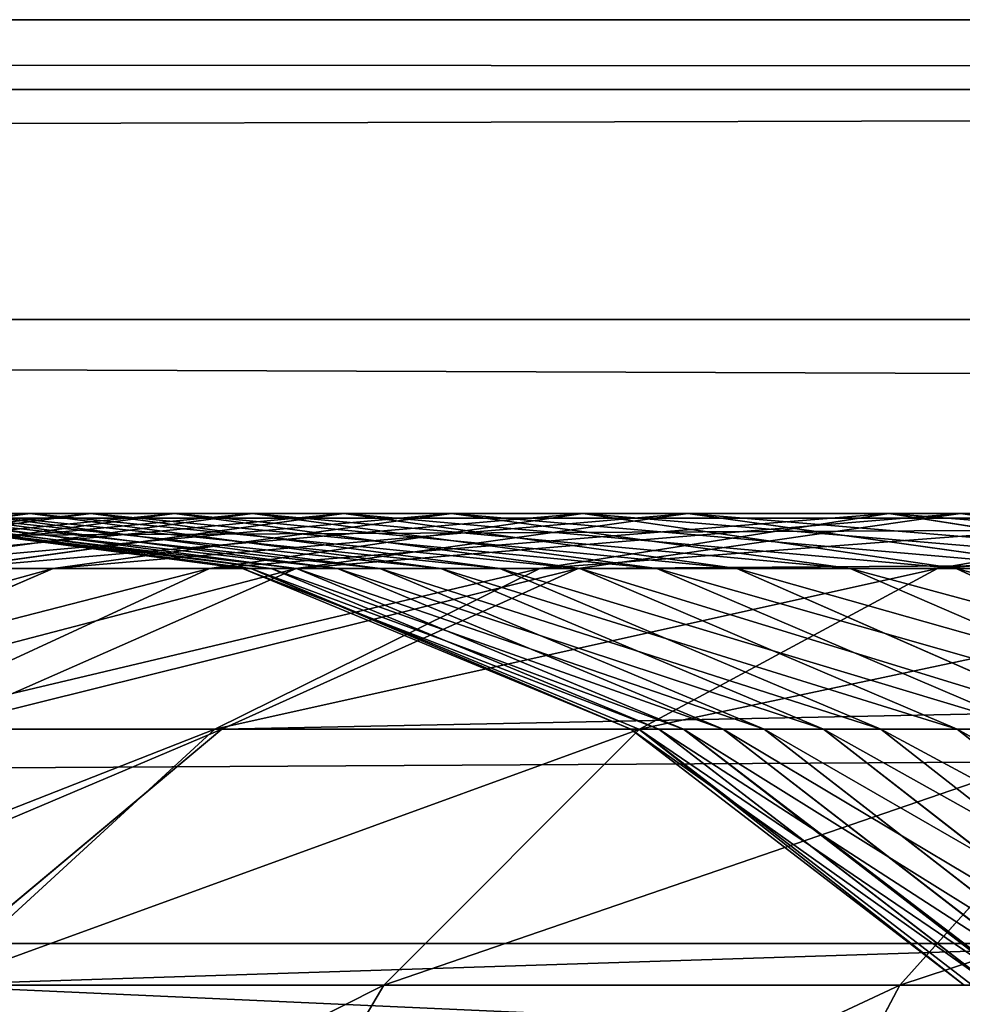
# Model space of a CAD drawing. Units: centimetres. Extents: x -210 to 211, y -156 to 156.
# Drawn here: x 15 to 15, y 1 to 2 of the extents above; entities that cross this region are included whole.
import ezdxf

# ---------------------------------------------------------------- set-up
doc = ezdxf.new("R2010")
doc.units = ezdxf.units.CM
doc.header["$LTSCALE"] = 2.54
doc.layers.get('0').update_dxf_attribs({"true_color": 0xff5454})

# ---------------------------------------------------------------- blocks, each defined once
blk = doc.blocks.new('2313_2313_Komponent_546')
at = {"color": 0}
for p, q in [((111.67658, 3.17865, 6.08395), (208.81965, 3.17865, 6.08395)), ((111.67658, 3.17865, 6.08395), (208.81965, 3.17865, 6.08395)), ((111.67658, 2.84829, 3.41732), (208.81965, 2.84829, 3.41732)), ((111.67658, 2.84829, 3.41732), (208.81965, 2.84829, 3.41732)), ((111.67658, 2.69412, 5.52286), (208.81965, 2.69412, 5.52286)), ((111.67658, 2.69412, 5.52286), (208.81965, 2.69412, 5.52286)), ((208.81965, 2.51533, 4.07969), (111.67658, 2.51533, 4.07969)), ((208.81965, 2.51533, 4.07969), (111.67658, 2.51533, 4.07969)), ((111.67658, 2.46119, 4.81905), (208.81965, 2.46119, 4.81905)), ((111.67658, 2.46119, 4.81905), (208.81965, 2.46119, 4.81905))]:
    blk.add_line(p, q, dxfattribs=at)
mesh = blk.add_polyface(dxfattribs=at)
corners = [(208.81965, 3.17865, 6.08395), (111.67658, 3.84101, 6.4169), (111.67658, 3.17865, 6.08395), (208.81965, 3.84101, 6.4169)]
mesh.append_faces([[corners[k] for k in face] for face in [(0, 1, 2), (1, 0, 3)]], dxfattribs={"vtx0": -1, "color": 0})
mesh = blk.add_polyface(dxfattribs=at)
corners = [(208.81965, 3.40938, 2.9328), (111.67658, 2.84829, 3.41732), (111.67658, 3.40938, 2.9328), (208.81965, 2.84829, 3.41732)]
mesh.append_faces([[corners[k] for k in face] for face in [(0, 1, 2), (1, 0, 3)]], dxfattribs={"vtx0": -1, "color": 0})
mesh = blk.add_polyface(dxfattribs=at)
corners = [(208.81965, 3.17865, 6.08395), (111.67658, 2.69412, 5.52286), (208.81965, 2.69412, 5.52286), (111.67658, 3.17865, 6.08395)]
mesh.append_faces([[corners[k] for k in face] for face in [(0, 1, 2), (1, 0, 3)]], dxfattribs={"vtx0": -1, "color": 0})
mesh = blk.add_polyface(dxfattribs=at)
corners = [(208.81965, 2.51533, 4.07969), (111.67658, 2.84829, 3.41732), (208.81965, 2.84829, 3.41732), (111.67658, 2.51533, 4.07969)]
mesh.append_faces([[corners[k] for k in face] for face in [(0, 1, 2), (1, 0, 3)]], dxfattribs={"vtx0": -1, "color": 0})
mesh = blk.add_polyface(dxfattribs=at)
corners = [(208.81965, 2.69412, 5.52286), (111.67658, 2.46119, 4.81905), (208.81965, 2.46119, 4.81905), (111.67658, 2.69412, 5.52286)]
mesh.append_faces([[corners[k] for k in face] for face in [(0, 1, 2), (1, 0, 3)]], dxfattribs={"vtx0": -1, "color": 0})
mesh = blk.add_polyface(dxfattribs=at)
corners = [(208.81965, 2.46119, 4.81905), (111.67658, 2.51533, 4.07969), (208.81965, 2.51533, 4.07969), (111.67658, 2.46119, 4.81905)]
mesh.append_faces([[corners[k] for k in face] for face in [(0, 1, 2), (1, 0, 3)]], dxfattribs={"vtx0": -1, "color": 0})
blk = doc.blocks.new('2313_2313_Grupuj_408')
at = {"color": 0}
for p, q in [((5.96202, 1.25, 10.01693), (0.04515, 1.25, 22.42921)), ((5.96202, 1.25, 10.01693), (0.04515, 1.25, 22.42921)), ((5.66513, 1.20741, 9.8879), (5.96202, 1.25, 10.01693)), ((5.66513, 1.20741, 9.8879), (5.96202, 1.25, 10.01693)), ((5.73141, 1.25, 1.5863), (5.97972, 1.20741, 1.37808)), ((5.73141, 1.25, 1.5863), (5.97972, 1.20741, 1.37808)), ((5.73141, 1.25, 1.5863), (6.01767, 1.25, 1.97071)), ((5.73141, 1.25, 1.5863), (6.01767, 1.25, 1.97071)), ((5.74685, 1.20741, 2.14871), (6.01767, 1.25, 1.97071)), ((5.74685, 1.20741, 2.14871), (6.01767, 1.25, 1.97071)), ((5.86964, 1.20741, 9.36858), (6.17371, 1.25, 9.47939)), ((5.86964, 1.20741, 9.36858), (6.17371, 1.25, 9.47939)), ((5.96202, 1.25, 10.01693), (6.25891, 1.20741, 10.14597)), ((6.17371, 1.25, 9.47939), (5.96202, 1.25, 10.01693)), ((6.17371, 1.25, 9.47939), (5.96202, 1.25, 10.01693)), ((5.96202, 1.25, 10.01693), (6.25891, 1.20741, 10.14597)), ((5.96523, 1.20741, 2.52762), (6.25515, 1.25, 2.38277)), ((5.96523, 1.20741, 2.52762), (6.25515, 1.25, 2.38277)), ((6.01767, 1.25, 1.97071), (6.28849, 1.20741, 1.79271)), ((6.01767, 1.25, 1.97071), (6.25515, 1.25, 2.38277)), ((6.01767, 1.25, 1.97071), (6.25515, 1.25, 2.38277)), ((6.01767, 1.25, 1.97071), (6.28849, 1.20741, 1.79271)), ((6.04771, 1.20741, 8.83795), (6.35708, 1.25, 8.93295)), ((6.04771, 1.20741, 8.83795), (6.35708, 1.25, 8.93295)), ((6.13563, 1.20741, 2.92637), (6.44079, 1.25, 2.81717)), ((6.13563, 1.20741, 2.92637), (6.44079, 1.25, 2.81717)), ((6.35708, 1.25, 8.93295), (6.17371, 1.25, 9.47939)), ((6.17371, 1.25, 9.47939), (6.47778, 1.20741, 9.5902)), ((6.35708, 1.25, 8.93295), (6.17371, 1.25, 9.47939)), ((6.17371, 1.25, 9.47939), (6.47778, 1.20741, 9.5902)), ((6.19783, 1.20741, 8.30001), (6.5117, 1.25, 8.3789)), ((6.19783, 1.20741, 8.30001), (6.5117, 1.25, 8.3789)), ((6.25515, 1.25, 2.38277), (6.54508, 1.20741, 2.23792)), ((6.25515, 1.25, 2.38277), (6.54508, 1.20741, 2.23792)), ((6.25515, 1.25, 2.38277), (6.44079, 1.25, 2.81717)), ((6.25515, 1.25, 2.38277), (6.44079, 1.25, 2.81717)), ((6.25765, 1.20741, 3.34533), (6.57219, 1.25, 3.26832)), ((6.25765, 1.20741, 3.34533), (6.57219, 1.25, 3.26832)), ((6.31966, 1.20741, 7.75603), (6.6372, 1.25, 7.81853)), ((6.31966, 1.20741, 7.75603), (6.6372, 1.25, 7.81853)), ((6.5117, 1.25, 8.3789), (6.35708, 1.25, 8.93295)), ((6.35708, 1.25, 8.93295), (6.66646, 1.20741, 9.02796)), ((6.5117, 1.25, 8.3789), (6.35708, 1.25, 8.93295)), ((6.35708, 1.25, 8.93295), (6.66646, 1.20741, 9.02796)), ((6.36547, 1.20741, 3.88611), (6.6844, 1.25, 3.83111)), ((6.36547, 1.20741, 3.88611), (6.6844, 1.25, 3.83111)), ((6.41293, 1.20741, 7.20727), (6.73329, 1.25, 7.25317)), ((6.41293, 1.20741, 7.20727), (6.73329, 1.25, 7.25317)), ((6.44079, 1.25, 2.81717), (6.74595, 1.20741, 2.70798)), ((6.44079, 1.25, 2.81717), (6.74595, 1.20741, 2.70798)), ((6.44079, 1.25, 2.81717), (6.57219, 1.25, 3.26832)), ((6.44079, 1.25, 2.81717), (6.57219, 1.25, 3.26832)), ((6.44573, 1.20741, 4.43662), (6.76708, 1.25, 4.3983)), ((6.44573, 1.20741, 4.43662), (6.76708, 1.25, 4.3983)), ((6.47742, 1.20741, 6.65501), (6.79974, 1.25, 6.68415)), ((6.47742, 1.20741, 6.65501), (6.79974, 1.25, 6.68415)), ((6.49713, 1.20741, 4.99004), (6.82005, 1.25, 4.96853)), ((6.49713, 1.20741, 4.99004), (6.82005, 1.25, 4.96853)), ((6.6372, 1.25, 7.81853), (6.5117, 1.25, 8.3789)), ((6.5117, 1.25, 8.3789), (6.82557, 1.20741, 8.45778)), ((6.6372, 1.25, 7.81853), (6.5117, 1.25, 8.3789)), ((6.5117, 1.25, 8.3789), (6.82557, 1.20741, 8.45778)), ((6.513, 1.20741, 6.10053), (6.8364, 1.25, 6.11281)), ((6.513, 1.20741, 6.10053), (6.8364, 1.25, 6.11281)), ((6.51957, 1.20741, 5.54511), (6.84317, 1.25, 5.54049)), ((6.51957, 1.20741, 5.54511), (6.84317, 1.25, 5.54049)), ((6.57219, 1.25, 3.26832), (6.88673, 1.20741, 3.19131)), ((6.57219, 1.25, 3.26832), (6.88673, 1.20741, 3.19131)), ((6.57219, 1.25, 3.26832), (6.6844, 1.25, 3.83111)), ((6.57219, 1.25, 3.26832), (6.6844, 1.25, 3.83111)), ((6.73329, 1.25, 7.25317), (6.6372, 1.25, 7.81853)), ((6.6372, 1.25, 7.81853), (6.95475, 1.20741, 7.88103)), ((6.73329, 1.25, 7.25317), (6.6372, 1.25, 7.81853)), ((6.6372, 1.25, 7.81853), (6.95475, 1.20741, 7.88103)), ((6.6844, 1.25, 3.83111), (7.00332, 1.20741, 3.77611)), ((6.6844, 1.25, 3.83111), (7.00332, 1.20741, 3.77611)), ((6.6844, 1.25, 3.83111), (6.76708, 1.25, 4.3983)), ((6.6844, 1.25, 3.83111), (6.76708, 1.25, 4.3983)), ((6.25891, 1.20741, 10.14597), (0.33719, 1.20741, 22.56842)), ((6.25891, 1.20741, 10.14597), (0.33719, 1.20741, 22.56842)), ((5.62296, 1.20741, 0.99932), (5.97972, 1.20741, 1.37808)), ((5.62296, 1.20741, 0.99932), (5.97972, 1.20741, 1.37808)), ((5.69506, 1.08253, 2.6626), (5.96523, 1.20741, 2.52762)), ((5.69506, 1.08253, 2.6626), (5.96523, 1.20741, 2.52762)), ((5.74685, 1.20741, 2.14871), (5.96523, 1.20741, 2.52762)), ((5.74685, 1.20741, 2.14871), (5.96523, 1.20741, 2.52762)), ((5.75942, 1.08253, 8.74941), (6.04771, 1.20741, 8.83795)), ((5.75942, 1.08253, 8.74941), (6.04771, 1.20741, 8.83795)), ((5.85126, 1.08253, 3.02812), (6.13563, 1.20741, 2.92637)), ((5.85126, 1.08253, 3.02812), (6.13563, 1.20741, 2.92637)), ((6.04771, 1.20741, 8.83795), (5.86964, 1.20741, 9.36858)), ((6.04771, 1.20741, 8.83795), (5.86964, 1.20741, 9.36858)), ((5.90535, 1.08253, 8.2265), (6.19783, 1.20741, 8.30001)), ((5.90535, 1.08253, 8.2265), (6.19783, 1.20741, 8.30001)), ((5.96455, 1.08253, 3.41709), (6.25765, 1.20741, 3.34533)), ((5.96455, 1.08253, 3.41709), (6.25765, 1.20741, 3.34533)), ((5.96523, 1.20741, 2.52762), (6.13563, 1.20741, 2.92637)), ((5.96523, 1.20741, 2.52762), (6.13563, 1.20741, 2.92637)), ((5.97972, 1.20741, 1.37808), (6.21112, 1.08253, 1.18405)), ((5.97972, 1.20741, 1.37808), (6.28849, 1.20741, 1.79271)), ((5.97972, 1.20741, 1.37808), (6.21112, 1.08253, 1.18405)), ((5.97972, 1.20741, 1.37808), (6.28849, 1.20741, 1.79271)), ((6.02376, 1.08253, 7.69779), (6.31966, 1.20741, 7.75603)), ((6.02376, 1.08253, 7.69779), (6.31966, 1.20741, 7.75603)), ((6.19783, 1.20741, 8.30001), (6.04771, 1.20741, 8.83795)), ((6.19783, 1.20741, 8.30001), (6.04771, 1.20741, 8.83795)), ((6.06828, 1.08253, 3.93737), (6.36547, 1.20741, 3.88611)), ((6.06828, 1.08253, 3.93737), (6.36547, 1.20741, 3.88611)), ((6.1144, 1.08253, 7.1645), (6.41293, 1.20741, 7.20727)), ((6.1144, 1.08253, 7.1645), (6.41293, 1.20741, 7.20727)), ((6.13563, 1.20741, 2.92637), (6.25765, 1.20741, 3.34533)), ((6.13563, 1.20741, 2.92637), (6.25765, 1.20741, 3.34533)), ((6.14627, 1.08253, 4.47233), (6.44573, 1.20741, 4.43662)), ((6.14627, 1.08253, 4.47233), (6.44573, 1.20741, 4.43662)), ((6.17707, 1.08253, 6.62786), (6.47742, 1.20741, 6.65501)), ((6.17707, 1.08253, 6.62786), (6.47742, 1.20741, 6.65501)), ((6.19622, 1.08253, 5.01009), (6.49713, 1.20741, 4.99004)), ((6.19622, 1.08253, 5.01009), (6.49713, 1.20741, 4.99004)), ((6.31966, 1.20741, 7.75603), (6.19783, 1.20741, 8.30001)), ((6.31966, 1.20741, 7.75603), (6.19783, 1.20741, 8.30001)), ((6.21164, 1.08253, 6.08909), (6.513, 1.20741, 6.10053)), ((6.21164, 1.08253, 6.08909), (6.513, 1.20741, 6.10053)), ((6.21802, 1.08253, 5.54942), (6.51957, 1.20741, 5.54511)), ((6.21802, 1.08253, 5.54942), (6.51957, 1.20741, 5.54511)), ((6.25765, 1.20741, 3.34533), (6.36547, 1.20741, 3.88611)), ((6.25765, 1.20741, 3.34533), (6.36547, 1.20741, 3.88611)), ((6.25891, 1.20741, 10.14597), (6.53557, 1.08253, 10.26622)), ((6.47778, 1.20741, 9.5902), (6.25891, 1.20741, 10.14597)), ((6.25891, 1.20741, 10.14597), (6.53557, 1.08253, 10.26622)), ((6.47778, 1.20741, 9.5902), (6.25891, 1.20741, 10.14597)), ((6.28849, 1.20741, 1.79271), (6.54086, 1.08253, 1.62683)), ((6.28849, 1.20741, 1.79271), (6.54508, 1.20741, 2.23792)), ((6.28849, 1.20741, 1.79271), (6.54508, 1.20741, 2.23792)), ((6.28849, 1.20741, 1.79271), (6.54086, 1.08253, 1.62683)), ((6.41293, 1.20741, 7.20727), (6.31966, 1.20741, 7.75603)), ((6.41293, 1.20741, 7.20727), (6.31966, 1.20741, 7.75603)), ((6.36547, 1.20741, 3.88611), (6.44573, 1.20741, 4.43662)), ((6.36547, 1.20741, 3.88611), (6.44573, 1.20741, 4.43662)), ((6.47742, 1.20741, 6.65501), (6.41293, 1.20741, 7.20727)), ((6.47742, 1.20741, 6.65501), (6.41293, 1.20741, 7.20727)), ((6.44573, 1.20741, 4.43662), (6.49713, 1.20741, 4.99004)), ((6.44573, 1.20741, 4.43662), (6.49713, 1.20741, 4.99004)), ((6.513, 1.20741, 6.10053), (6.47742, 1.20741, 6.65501)), ((6.513, 1.20741, 6.10053), (6.47742, 1.20741, 6.65501)), ((6.66646, 1.20741, 9.02796), (6.47778, 1.20741, 9.5902)), ((6.47778, 1.20741, 9.5902), (6.76113, 1.08253, 9.69346)), ((6.66646, 1.20741, 9.02796), (6.47778, 1.20741, 9.5902)), ((6.47778, 1.20741, 9.5902), (6.76113, 1.08253, 9.69346)), ((6.49713, 1.20741, 4.99004), (6.51957, 1.20741, 5.54511)), ((6.49713, 1.20741, 4.99004), (6.51957, 1.20741, 5.54511)), ((6.51957, 1.20741, 5.54511), (6.513, 1.20741, 6.10053)), ((6.51957, 1.20741, 5.54511), (6.513, 1.20741, 6.10053)), ((6.54508, 1.20741, 2.23792), (6.81525, 1.08253, 2.10294)), ((6.54508, 1.20741, 2.23792), (6.81525, 1.08253, 2.10294)), ((6.54508, 1.20741, 2.23792), (6.74595, 1.20741, 2.70798)), ((6.54508, 1.20741, 2.23792), (6.74595, 1.20741, 2.70798)), ((6.82557, 1.20741, 8.45778), (6.66646, 1.20741, 9.02796)), ((6.66646, 1.20741, 9.02796), (6.95474, 1.08253, 9.11649)), ((6.82557, 1.20741, 8.45778), (6.66646, 1.20741, 9.02796)), ((6.66646, 1.20741, 9.02796), (6.95474, 1.08253, 9.11649)), ((6.53557, 1.08253, 10.26622), (0.60932, 1.08253, 22.69815)), ((6.53557, 1.08253, 10.26622), (0.60932, 1.08253, 22.69815)), ((5.71286, 0.88388, 3.47871), (5.96455, 1.08253, 3.41709)), ((5.71286, 0.88388, 3.47871), (5.96455, 1.08253, 3.41709)), ((5.76967, 0.88388, 7.64778), (6.02376, 1.08253, 7.69779)), ((5.76967, 0.88388, 7.64778), (6.02376, 1.08253, 7.69779)), ((5.81308, 0.88388, 3.98138), (6.06828, 1.08253, 3.93737)), ((5.81308, 0.88388, 3.98138), (6.06828, 1.08253, 3.93737)), ((5.83067, 1.08253, 0.78015), (6.00904, 0.88388, 0.59194)), ((5.83067, 1.08253, 0.78015), (6.00904, 0.88388, 0.59194)), ((5.83067, 1.08253, 0.78015), (6.21112, 1.08253, 1.18405)), ((5.83067, 1.08253, 0.78015), (6.21112, 1.08253, 1.18405)), ((5.85126, 1.08253, 3.02812), (5.96455, 1.08253, 3.41709)), ((5.85126, 1.08253, 3.02812), (5.96455, 1.08253, 3.41709)), ((5.85805, 0.88388, 7.12777), (6.1144, 1.08253, 7.1645)), ((5.85805, 0.88388, 7.12777), (6.1144, 1.08253, 7.1645)), ((5.88912, 0.88388, 4.50299), (6.14627, 1.08253, 4.47233)), ((5.88912, 0.88388, 4.50299), (6.14627, 1.08253, 4.47233)), ((6.02376, 1.08253, 7.69779), (5.90535, 1.08253, 8.2265)), ((6.02376, 1.08253, 7.69779), (5.90535, 1.08253, 8.2265)), ((5.91915, 0.88388, 6.60454), (6.17707, 1.08253, 6.62786)), ((5.91915, 0.88388, 6.60454), (6.17707, 1.08253, 6.62786)), ((5.93782, 0.88388, 5.0273), (6.19622, 1.08253, 5.01009)), ((5.93782, 0.88388, 5.0273), (6.19622, 1.08253, 5.01009)), ((5.95285, 0.88388, 6.07926), (6.21164, 1.08253, 6.08909)), ((5.95285, 0.88388, 6.07926), (6.21164, 1.08253, 6.08909)), ((5.95908, 0.88388, 5.55312), (6.21802, 1.08253, 5.54942)), ((5.95908, 0.88388, 5.55312), (6.21802, 1.08253, 5.54942)), ((5.96455, 1.08253, 3.41709), (6.06828, 1.08253, 3.93737)), ((5.96455, 1.08253, 3.41709), (6.06828, 1.08253, 3.93737)), ((6.1144, 1.08253, 7.1645), (6.02376, 1.08253, 7.69779)), ((6.1144, 1.08253, 7.1645), (6.02376, 1.08253, 7.69779)), ((6.06828, 1.08253, 3.93737), (6.14627, 1.08253, 4.47233)), ((6.06828, 1.08253, 3.93737), (6.14627, 1.08253, 4.47233)), ((6.17707, 1.08253, 6.62786), (6.1144, 1.08253, 7.1645)), ((6.17707, 1.08253, 6.62786), (6.1144, 1.08253, 7.1645)), ((6.14627, 1.08253, 4.47233), (6.19622, 1.08253, 5.01009)), ((6.14627, 1.08253, 4.47233), (6.19622, 1.08253, 5.01009)), ((6.21164, 1.08253, 6.08909), (6.17707, 1.08253, 6.62786)), ((6.21164, 1.08253, 6.08909), (6.17707, 1.08253, 6.62786)), ((6.19622, 1.08253, 5.01009), (6.21802, 1.08253, 5.54942)), ((6.19622, 1.08253, 5.01009), (6.21802, 1.08253, 5.54942)), ((6.21112, 1.08253, 1.18405), (6.40982, 0.88388, 1.01743)), ((6.21112, 1.08253, 1.18405), (6.40982, 0.88388, 1.01743)), ((6.21112, 1.08253, 1.18405), (6.54086, 1.08253, 1.62683)), ((6.21112, 1.08253, 1.18405), (6.54086, 1.08253, 1.62683)), ((6.21802, 1.08253, 5.54942), (6.21164, 1.08253, 6.08909)), ((6.21802, 1.08253, 5.54942), (6.21164, 1.08253, 6.08909)), ((6.53557, 1.08253, 10.26622), (6.77314, 0.88388, 10.36947)), ((6.76113, 1.08253, 9.69346), (6.53557, 1.08253, 10.26622)), ((6.76113, 1.08253, 9.69346), (6.53557, 1.08253, 10.26622)), ((6.53557, 1.08253, 10.26622), (6.77314, 0.88388, 10.36947)), ((6.54086, 1.08253, 1.62683), (6.75757, 0.88388, 1.4844)), ((6.54086, 1.08253, 1.62683), (6.81525, 1.08253, 2.10294)), ((6.54086, 1.08253, 1.62683), (6.81525, 1.08253, 2.10294)), ((6.54086, 1.08253, 1.62683), (6.75757, 0.88388, 1.4844)), ((6.77314, 0.88388, 10.36947), (0.84301, 0.88388, 22.80955)), ((6.77314, 0.88388, 10.36947), (0.84301, 0.88388, 22.80955)), ((5.56082, 0.88388, 0.21301), (6.00904, 0.88388, 0.59194)), ((5.56082, 0.88388, 0.21301), (6.00904, 0.88388, 0.59194)), ((6.00904, 0.88388, 0.59194), (6.1459, 0.625, 0.44752)), ((6.00904, 0.88388, 0.59194), (6.1459, 0.625, 0.44752)), ((6.00904, 0.88388, 0.59194), (6.40982, 0.88388, 1.01743)), ((6.00904, 0.88388, 0.59194), (6.40982, 0.88388, 1.01743)), ((6.40982, 0.88388, 1.01743), (6.56229, 0.625, 0.88958)), ((6.40982, 0.88388, 1.01743), (6.75757, 0.88388, 1.4844)), ((6.40982, 0.88388, 1.01743), (6.56229, 0.625, 0.88958)), ((6.40982, 0.88388, 1.01743), (6.75757, 0.88388, 1.4844))]:
    blk.add_line(p, q, dxfattribs=at)
mesh = blk.add_polyface(dxfattribs=at)
corners = [(-0.24689, 1.20741, 22.28999), (5.96202, 1.25, 10.01693), (5.66513, 1.20741, 9.8879), (0.04515, 1.25, 22.42921)]
mesh.append_faces([[corners[k] for k in face] for face in [(0, 1, 2), (1, 0, 3)]], dxfattribs={"vtx0": -1, "color": 0})
mesh = blk.add_polyface(dxfattribs=at)
corners = [(0.04515, 1.25, 22.42921), (6.25891, 1.20741, 10.14597), (5.96202, 1.25, 10.01693), (0.33719, 1.20741, 22.56842)]
mesh.append_faces([[corners[k] for k in face] for face in [(0, 1, 2), (1, 0, 3)]], dxfattribs={"vtx0": -1, "color": 0})
mesh = blk.add_polyface(dxfattribs=at)
corners = [(5.40006, 1.25, 1.23452), (5.97972, 1.20741, 1.37808), (5.62296, 1.20741, 0.99932), (5.73141, 1.25, 1.5863)]
mesh.append_faces([[corners[k] for k in face] for face in [(0, 1, 2), (1, 0, 3)]], dxfattribs={"vtx0": -1, "color": 0})
mesh = blk.add_polyface(dxfattribs=at)
corners = [(5.48309, 1.20741, 1.79453), (6.01767, 1.25, 1.97071), (5.73141, 1.25, 1.5863), (5.74685, 1.20741, 2.14871)]
mesh.append_faces([[corners[k] for k in face] for face in [(0, 1, 2), (1, 0, 3)]], dxfattribs={"vtx0": -1, "color": 0})
mesh = blk.add_polyface(dxfattribs=at)
corners = [(5.66513, 1.20741, 9.8879), (6.17371, 1.25, 9.47939), (5.86964, 1.20741, 9.36858), (5.96202, 1.25, 10.01693)]
mesh.append_faces([[corners[k] for k in face] for face in [(0, 1, 2), (1, 0, 3)]], dxfattribs={"vtx0": -1, "color": 0})
mesh = blk.add_polyface(dxfattribs=at)
corners = [(5.73141, 1.25, 1.5863), (6.28849, 1.20741, 1.79271), (5.97972, 1.20741, 1.37808), (6.01767, 1.25, 1.97071)]
mesh.append_faces([[corners[k] for k in face] for face in [(0, 1, 2), (1, 0, 3)]], dxfattribs={"vtx0": -1, "color": 0})
mesh = blk.add_polyface(dxfattribs=at)
corners = [(5.74685, 1.20741, 2.14871), (6.25515, 1.25, 2.38277), (6.01767, 1.25, 1.97071), (5.96523, 1.20741, 2.52762)]
mesh.append_faces([[corners[k] for k in face] for face in [(0, 1, 2), (1, 0, 3)]], dxfattribs={"vtx0": -1, "color": 0})
mesh = blk.add_polyface(dxfattribs=at)
corners = [(5.86964, 1.20741, 9.36858), (6.35708, 1.25, 8.93295), (6.04771, 1.20741, 8.83795), (6.17371, 1.25, 9.47939)]
mesh.append_faces([[corners[k] for k in face] for face in [(0, 1, 2), (1, 0, 3)]], dxfattribs={"vtx0": -1, "color": 0})
mesh = blk.add_polyface(dxfattribs=at)
corners = [(5.96202, 1.25, 10.01693), (6.47778, 1.20741, 9.5902), (6.17371, 1.25, 9.47939), (6.25891, 1.20741, 10.14597)]
mesh.append_faces([[corners[k] for k in face] for face in [(0, 1, 2), (1, 0, 3)]], dxfattribs={"vtx0": -1, "color": 0})
mesh = blk.add_polyface(dxfattribs=at)
corners = [(5.96523, 1.20741, 2.52762), (6.44079, 1.25, 2.81717), (6.25515, 1.25, 2.38277), (6.13563, 1.20741, 2.92637)]
mesh.append_faces([[corners[k] for k in face] for face in [(0, 1, 2), (1, 0, 3)]], dxfattribs={"vtx0": -1, "color": 0})
mesh = blk.add_polyface(dxfattribs=at)
corners = [(6.01767, 1.25, 1.97071), (6.54508, 1.20741, 2.23792), (6.28849, 1.20741, 1.79271), (6.25515, 1.25, 2.38277)]
mesh.append_faces([[corners[k] for k in face] for face in [(0, 1, 2), (1, 0, 3)]], dxfattribs={"vtx0": -1, "color": 0})
mesh = blk.add_polyface(dxfattribs=at)
corners = [(6.04771, 1.20741, 8.83795), (6.5117, 1.25, 8.3789), (6.19783, 1.20741, 8.30001), (6.35708, 1.25, 8.93295)]
mesh.append_faces([[corners[k] for k in face] for face in [(0, 1, 2), (1, 0, 3)]], dxfattribs={"vtx0": -1, "color": 0})
mesh = blk.add_polyface(dxfattribs=at)
corners = [(6.13563, 1.20741, 2.92637), (6.57219, 1.25, 3.26832), (6.44079, 1.25, 2.81717), (6.25765, 1.20741, 3.34533)]
mesh.append_faces([[corners[k] for k in face] for face in [(0, 1, 2), (1, 0, 3)]], dxfattribs={"vtx0": -1, "color": 0})
mesh = blk.add_polyface(dxfattribs=at)
corners = [(6.17371, 1.25, 9.47939), (6.66646, 1.20741, 9.02796), (6.35708, 1.25, 8.93295), (6.47778, 1.20741, 9.5902)]
mesh.append_faces([[corners[k] for k in face] for face in [(0, 1, 2), (1, 0, 3)]], dxfattribs={"vtx0": -1, "color": 0})
mesh = blk.add_polyface(dxfattribs=at)
corners = [(6.19783, 1.20741, 8.30001), (6.6372, 1.25, 7.81853), (6.31966, 1.20741, 7.75603), (6.5117, 1.25, 8.3789)]
mesh.append_faces([[corners[k] for k in face] for face in [(0, 1, 2), (1, 0, 3)]], dxfattribs={"vtx0": -1, "color": 0})
mesh = blk.add_polyface(dxfattribs=at)
corners = [(6.25515, 1.25, 2.38277), (6.74595, 1.20741, 2.70798), (6.54508, 1.20741, 2.23792), (6.44079, 1.25, 2.81717)]
mesh.append_faces([[corners[k] for k in face] for face in [(0, 1, 2), (1, 0, 3)]], dxfattribs={"vtx0": -1, "color": 0})
mesh = blk.add_polyface(dxfattribs=at)
corners = [(6.25765, 1.20741, 3.34533), (6.6844, 1.25, 3.83111), (6.57219, 1.25, 3.26832), (6.36547, 1.20741, 3.88611)]
mesh.append_faces([[corners[k] for k in face] for face in [(0, 1, 2), (1, 0, 3)]], dxfattribs={"vtx0": -1, "color": 0})
mesh = blk.add_polyface(dxfattribs=at)
corners = [(6.31966, 1.20741, 7.75603), (6.73329, 1.25, 7.25317), (6.41293, 1.20741, 7.20727), (6.6372, 1.25, 7.81853)]
mesh.append_faces([[corners[k] for k in face] for face in [(0, 1, 2), (1, 0, 3)]], dxfattribs={"vtx0": -1, "color": 0})
mesh = blk.add_polyface(dxfattribs=at)
corners = [(6.35708, 1.25, 8.93295), (6.82557, 1.20741, 8.45778), (6.5117, 1.25, 8.3789), (6.66646, 1.20741, 9.02796)]
mesh.append_faces([[corners[k] for k in face] for face in [(0, 1, 2), (1, 0, 3)]], dxfattribs={"vtx0": -1, "color": 0})
mesh = blk.add_polyface(dxfattribs=at)
corners = [(6.36547, 1.20741, 3.88611), (6.76708, 1.25, 4.3983), (6.6844, 1.25, 3.83111), (6.44573, 1.20741, 4.43662)]
mesh.append_faces([[corners[k] for k in face] for face in [(0, 1, 2), (1, 0, 3)]], dxfattribs={"vtx0": -1, "color": 0})
mesh = blk.add_polyface(dxfattribs=at)
corners = [(6.41293, 1.20741, 7.20727), (6.79974, 1.25, 6.68415), (6.47742, 1.20741, 6.65501), (6.73329, 1.25, 7.25317)]
mesh.append_faces([[corners[k] for k in face] for face in [(0, 1, 2), (1, 0, 3)]], dxfattribs={"vtx0": -1, "color": 0})
mesh = blk.add_polyface(dxfattribs=at)
corners = [(6.44079, 1.25, 2.81717), (6.88673, 1.20741, 3.19131), (6.74595, 1.20741, 2.70798), (6.57219, 1.25, 3.26832)]
mesh.append_faces([[corners[k] for k in face] for face in [(0, 1, 2), (1, 0, 3)]], dxfattribs={"vtx0": -1, "color": 0})
mesh = blk.add_polyface(dxfattribs=at)
corners = [(6.44573, 1.20741, 4.43662), (6.82005, 1.25, 4.96853), (6.76708, 1.25, 4.3983), (6.49713, 1.20741, 4.99004)]
mesh.append_faces([[corners[k] for k in face] for face in [(0, 1, 2), (1, 0, 3)]], dxfattribs={"vtx0": -1, "color": 0})
mesh = blk.add_polyface(dxfattribs=at)
corners = [(6.47742, 1.20741, 6.65501), (6.8364, 1.25, 6.11281), (6.513, 1.20741, 6.10053), (6.79974, 1.25, 6.68415)]
mesh.append_faces([[corners[k] for k in face] for face in [(0, 1, 2), (1, 0, 3)]], dxfattribs={"vtx0": -1, "color": 0})
mesh = blk.add_polyface(dxfattribs=at)
corners = [(6.49713, 1.20741, 4.99004), (6.84317, 1.25, 5.54049), (6.82005, 1.25, 4.96853), (6.51957, 1.20741, 5.54511)]
mesh.append_faces([[corners[k] for k in face] for face in [(0, 1, 2), (1, 0, 3)]], dxfattribs={"vtx0": -1, "color": 0})
mesh = blk.add_polyface(dxfattribs=at)
corners = [(6.5117, 1.25, 8.3789), (6.95475, 1.20741, 7.88103), (6.6372, 1.25, 7.81853), (6.82557, 1.20741, 8.45778)]
mesh.append_faces([[corners[k] for k in face] for face in [(0, 1, 2), (1, 0, 3)]], dxfattribs={"vtx0": -1, "color": 0})
mesh = blk.add_polyface(dxfattribs=at)
corners = [(6.51957, 1.20741, 5.54511), (6.8364, 1.25, 6.11281), (6.84317, 1.25, 5.54049), (6.513, 1.20741, 6.10053)]
mesh.append_faces([[corners[k] for k in face] for face in [(0, 1, 2), (1, 0, 3)]], dxfattribs={"vtx0": -1, "color": 0})
mesh = blk.add_polyface(dxfattribs=at)
corners = [(6.57219, 1.25, 3.26832), (7.00332, 1.20741, 3.77611), (6.88673, 1.20741, 3.19131), (6.6844, 1.25, 3.83111)]
mesh.append_faces([[corners[k] for k in face] for face in [(0, 1, 2), (1, 0, 3)]], dxfattribs={"vtx0": -1, "color": 0})
mesh = blk.add_polyface(dxfattribs=at)
corners = [(6.6372, 1.25, 7.81853), (7.05366, 1.20741, 7.29907), (6.73329, 1.25, 7.25317), (6.95475, 1.20741, 7.88103)]
mesh.append_faces([[corners[k] for k in face] for face in [(0, 1, 2), (1, 0, 3)]], dxfattribs={"vtx0": -1, "color": 0})
mesh = blk.add_polyface(dxfattribs=at)
corners = [(6.6844, 1.25, 3.83111), (7.08844, 1.20741, 4.35997), (7.00332, 1.20741, 3.77611), (6.76708, 1.25, 4.3983)]
mesh.append_faces([[corners[k] for k in face] for face in [(0, 1, 2), (1, 0, 3)]], dxfattribs={"vtx0": -1, "color": 0})
mesh = blk.add_polyface(dxfattribs=at)
corners = [(0.33719, 1.20741, 22.56842), (6.53557, 1.08253, 10.26622), (6.25891, 1.20741, 10.14597), (0.60932, 1.08253, 22.69815)]
mesh.append_faces([[corners[k] for k in face] for face in [(0, 1, 2), (1, 0, 3)]], dxfattribs={"vtx0": -1, "color": 0})
mesh = blk.add_polyface(dxfattribs=at)
corners = [(5.49448, 1.08253, 2.31458), (5.96523, 1.20741, 2.52762), (5.74685, 1.20741, 2.14871), (5.69506, 1.08253, 2.6626)]
mesh.append_faces([[corners[k] for k in face] for face in [(0, 1, 2), (1, 0, 3)]], dxfattribs={"vtx0": -1, "color": 0})
mesh = blk.add_polyface(dxfattribs=at)
corners = [(5.5863, 1.08253, 9.26532), (6.04771, 1.20741, 8.83795), (5.75942, 1.08253, 8.74941), (5.86964, 1.20741, 9.36858)]
mesh.append_faces([[corners[k] for k in face] for face in [(0, 1, 2), (1, 0, 3)]], dxfattribs={"vtx0": -1, "color": 0})
mesh = blk.add_polyface(dxfattribs=at)
corners = [(5.62296, 1.20741, 0.99932), (6.21112, 1.08253, 1.18405), (5.83067, 1.08253, 0.78015), (5.97972, 1.20741, 1.37808)]
mesh.append_faces([[corners[k] for k in face] for face in [(0, 1, 2), (1, 0, 3)]], dxfattribs={"vtx0": -1, "color": 0})
mesh = blk.add_polyface(dxfattribs=at)
corners = [(5.69506, 1.08253, 2.6626), (6.13563, 1.20741, 2.92637), (5.96523, 1.20741, 2.52762), (5.85126, 1.08253, 3.02812)]
mesh.append_faces([[corners[k] for k in face] for face in [(0, 1, 2), (1, 0, 3)]], dxfattribs={"vtx0": -1, "color": 0})
mesh = blk.add_polyface(dxfattribs=at)
corners = [(5.75942, 1.08253, 8.74941), (6.19783, 1.20741, 8.30001), (5.90535, 1.08253, 8.2265), (6.04771, 1.20741, 8.83795)]
mesh.append_faces([[corners[k] for k in face] for face in [(0, 1, 2), (1, 0, 3)]], dxfattribs={"vtx0": -1, "color": 0})
mesh = blk.add_polyface(dxfattribs=at)
corners = [(5.85126, 1.08253, 3.02812), (6.25765, 1.20741, 3.34533), (6.13563, 1.20741, 2.92637), (5.96455, 1.08253, 3.41709)]
mesh.append_faces([[corners[k] for k in face] for face in [(0, 1, 2), (1, 0, 3)]], dxfattribs={"vtx0": -1, "color": 0})
mesh = blk.add_polyface(dxfattribs=at)
corners = [(5.90535, 1.08253, 8.2265), (6.31966, 1.20741, 7.75603), (6.02376, 1.08253, 7.69779), (6.19783, 1.20741, 8.30001)]
mesh.append_faces([[corners[k] for k in face] for face in [(0, 1, 2), (1, 0, 3)]], dxfattribs={"vtx0": -1, "color": 0})
mesh = blk.add_polyface(dxfattribs=at)
corners = [(5.96455, 1.08253, 3.41709), (6.36547, 1.20741, 3.88611), (6.25765, 1.20741, 3.34533), (6.06828, 1.08253, 3.93737)]
mesh.append_faces([[corners[k] for k in face] for face in [(0, 1, 2), (1, 0, 3)]], dxfattribs={"vtx0": -1, "color": 0})
mesh = blk.add_polyface(dxfattribs=at)
corners = [(5.97972, 1.20741, 1.37808), (6.54086, 1.08253, 1.62683), (6.21112, 1.08253, 1.18405), (6.28849, 1.20741, 1.79271)]
mesh.append_faces([[corners[k] for k in face] for face in [(0, 1, 2), (1, 0, 3)]], dxfattribs={"vtx0": -1, "color": 0})
mesh = blk.add_polyface(dxfattribs=at)
corners = [(6.02376, 1.08253, 7.69779), (6.41293, 1.20741, 7.20727), (6.1144, 1.08253, 7.1645), (6.31966, 1.20741, 7.75603)]
mesh.append_faces([[corners[k] for k in face] for face in [(0, 1, 2), (1, 0, 3)]], dxfattribs={"vtx0": -1, "color": 0})
mesh = blk.add_polyface(dxfattribs=at)
corners = [(6.06828, 1.08253, 3.93737), (6.44573, 1.20741, 4.43662), (6.36547, 1.20741, 3.88611), (6.14627, 1.08253, 4.47233)]
mesh.append_faces([[corners[k] for k in face] for face in [(0, 1, 2), (1, 0, 3)]], dxfattribs={"vtx0": -1, "color": 0})
mesh = blk.add_polyface(dxfattribs=at)
corners = [(6.1144, 1.08253, 7.1645), (6.47742, 1.20741, 6.65501), (6.17707, 1.08253, 6.62786), (6.41293, 1.20741, 7.20727)]
mesh.append_faces([[corners[k] for k in face] for face in [(0, 1, 2), (1, 0, 3)]], dxfattribs={"vtx0": -1, "color": 0})
mesh = blk.add_polyface(dxfattribs=at)
corners = [(6.14627, 1.08253, 4.47233), (6.49713, 1.20741, 4.99004), (6.44573, 1.20741, 4.43662), (6.19622, 1.08253, 5.01009)]
mesh.append_faces([[corners[k] for k in face] for face in [(0, 1, 2), (1, 0, 3)]], dxfattribs={"vtx0": -1, "color": 0})
mesh = blk.add_polyface(dxfattribs=at)
corners = [(6.17707, 1.08253, 6.62786), (6.513, 1.20741, 6.10053), (6.21164, 1.08253, 6.08909), (6.47742, 1.20741, 6.65501)]
mesh.append_faces([[corners[k] for k in face] for face in [(0, 1, 2), (1, 0, 3)]], dxfattribs={"vtx0": -1, "color": 0})
mesh = blk.add_polyface(dxfattribs=at)
corners = [(6.19622, 1.08253, 5.01009), (6.51957, 1.20741, 5.54511), (6.49713, 1.20741, 4.99004), (6.21802, 1.08253, 5.54942)]
mesh.append_faces([[corners[k] for k in face] for face in [(0, 1, 2), (1, 0, 3)]], dxfattribs={"vtx0": -1, "color": 0})
mesh = blk.add_polyface(dxfattribs=at)
corners = [(6.21802, 1.08253, 5.54942), (6.513, 1.20741, 6.10053), (6.51957, 1.20741, 5.54511), (6.21164, 1.08253, 6.08909)]
mesh.append_faces([[corners[k] for k in face] for face in [(0, 1, 2), (1, 0, 3)]], dxfattribs={"vtx0": -1, "color": 0})
mesh = blk.add_polyface(dxfattribs=at)
corners = [(6.25891, 1.20741, 10.14597), (6.76113, 1.08253, 9.69346), (6.47778, 1.20741, 9.5902), (6.53557, 1.08253, 10.26622)]
mesh.append_faces([[corners[k] for k in face] for face in [(0, 1, 2), (1, 0, 3)]], dxfattribs={"vtx0": -1, "color": 0})
mesh = blk.add_polyface(dxfattribs=at)
corners = [(6.28849, 1.20741, 1.79271), (6.81525, 1.08253, 2.10294), (6.54086, 1.08253, 1.62683), (6.54508, 1.20741, 2.23792)]
mesh.append_faces([[corners[k] for k in face] for face in [(0, 1, 2), (1, 0, 3)]], dxfattribs={"vtx0": -1, "color": 0})
mesh = blk.add_polyface(dxfattribs=at)
corners = [(6.47778, 1.20741, 9.5902), (6.95474, 1.08253, 9.11649), (6.66646, 1.20741, 9.02796), (6.76113, 1.08253, 9.69346)]
mesh.append_faces([[corners[k] for k in face] for face in [(0, 1, 2), (1, 0, 3)]], dxfattribs={"vtx0": -1, "color": 0})
mesh = blk.add_polyface(dxfattribs=at)
corners = [(6.54508, 1.20741, 2.23792), (7.03032, 1.08253, 2.60622), (6.81525, 1.08253, 2.10294), (6.74595, 1.20741, 2.70798)]
mesh.append_faces([[corners[k] for k in face] for face in [(0, 1, 2), (1, 0, 3)]], dxfattribs={"vtx0": -1, "color": 0})
mesh = blk.add_polyface(dxfattribs=at)
corners = [(6.66646, 1.20741, 9.02796), (7.11805, 1.08253, 8.5313), (6.82557, 1.20741, 8.45778), (6.95474, 1.08253, 9.11649)]
mesh.append_faces([[corners[k] for k in face] for face in [(0, 1, 2), (1, 0, 3)]], dxfattribs={"vtx0": -1, "color": 0})
mesh = blk.add_polyface(dxfattribs=at)
corners = [(0.60932, 1.08253, 22.69815), (6.77314, 0.88388, 10.36947), (6.53557, 1.08253, 10.26622), (0.84301, 0.88388, 22.80955)]
mesh.append_faces([[corners[k] for k in face] for face in [(0, 1, 2), (1, 0, 3)]], dxfattribs={"vtx0": -1, "color": 0})
mesh = blk.add_polyface(dxfattribs=at)
corners = [(5.40473, 1.08253, 0.42005), (6.00904, 0.88388, 0.59194), (5.56082, 0.88388, 0.21301), (5.83067, 1.08253, 0.78015)]
mesh.append_faces([[corners[k] for k in face] for face in [(0, 1, 2), (1, 0, 3)]], dxfattribs={"vtx0": -1, "color": 0})
mesh = blk.add_polyface(dxfattribs=at)
corners = [(5.60707, 0.88388, 3.1155), (5.96455, 1.08253, 3.41709), (5.85126, 1.08253, 3.02812), (5.71286, 0.88388, 3.47871)]
mesh.append_faces([[corners[k] for k in face] for face in [(0, 1, 2), (1, 0, 3)]], dxfattribs={"vtx0": -1, "color": 0})
mesh = blk.add_polyface(dxfattribs=at)
corners = [(5.65419, 0.88388, 8.16337), (6.02376, 1.08253, 7.69779), (5.76967, 0.88388, 7.64778), (5.90535, 1.08253, 8.2265)]
mesh.append_faces([[corners[k] for k in face] for face in [(0, 1, 2), (1, 0, 3)]], dxfattribs={"vtx0": -1, "color": 0})
mesh = blk.add_polyface(dxfattribs=at)
corners = [(5.71286, 0.88388, 3.47871), (6.06828, 1.08253, 3.93737), (5.96455, 1.08253, 3.41709), (5.81308, 0.88388, 3.98138)]
mesh.append_faces([[corners[k] for k in face] for face in [(0, 1, 2), (1, 0, 3)]], dxfattribs={"vtx0": -1, "color": 0})
mesh = blk.add_polyface(dxfattribs=at)
corners = [(5.76967, 0.88388, 7.64778), (6.1144, 1.08253, 7.1645), (5.85805, 0.88388, 7.12777), (6.02376, 1.08253, 7.69779)]
mesh.append_faces([[corners[k] for k in face] for face in [(0, 1, 2), (1, 0, 3)]], dxfattribs={"vtx0": -1, "color": 0})
mesh = blk.add_polyface(dxfattribs=at)
corners = [(5.81308, 0.88388, 3.98138), (6.14627, 1.08253, 4.47233), (6.06828, 1.08253, 3.93737), (5.88912, 0.88388, 4.50299)]
mesh.append_faces([[corners[k] for k in face] for face in [(0, 1, 2), (1, 0, 3)]], dxfattribs={"vtx0": -1, "color": 0})
mesh = blk.add_polyface(dxfattribs=at)
corners = [(5.83067, 1.08253, 0.78015), (6.40982, 0.88388, 1.01743), (6.00904, 0.88388, 0.59194), (6.21112, 1.08253, 1.18405)]
mesh.append_faces([[corners[k] for k in face] for face in [(0, 1, 2), (1, 0, 3)]], dxfattribs={"vtx0": -1, "color": 0})
mesh = blk.add_polyface(dxfattribs=at)
corners = [(5.91676, 0.88388, 6.62498), (6.17707, 1.08253, 6.62786), (5.91915, 0.88388, 6.60454), (5.85805, 0.88388, 7.12777), (6.1144, 1.08253, 7.1645)]
mesh.append_faces([[corners[k] for k in face] for face in [(0, 1, 2), (1, 3, 4)]], dxfattribs={"vtx0": -1, "color": 0})
mesh.append_faces([[corners[k] for k in face] for face in [(1, 0, 3)]], dxfattribs={"vtx0": -1, "vtx2": -1, "color": 0})
mesh = blk.add_polyface(dxfattribs=at)
corners = [(5.88912, 0.88388, 4.50299), (6.19622, 1.08253, 5.01009), (6.14627, 1.08253, 4.47233), (5.93782, 0.88388, 5.0273)]
mesh.append_faces([[corners[k] for k in face] for face in [(0, 1, 2), (1, 0, 3)]], dxfattribs={"vtx0": -1, "color": 0})
mesh = blk.add_polyface(dxfattribs=at)
corners = [(5.91915, 0.88388, 6.60454), (6.21164, 1.08253, 6.08909), (5.95285, 0.88388, 6.07926), (6.17707, 1.08253, 6.62786)]
mesh.append_faces([[corners[k] for k in face] for face in [(0, 1, 2), (1, 0, 3)]], dxfattribs={"vtx0": -1, "color": 0})
mesh = blk.add_polyface(dxfattribs=at)
corners = [(5.93782, 0.88388, 5.0273), (6.21802, 1.08253, 5.54942), (6.19622, 1.08253, 5.01009), (5.95908, 0.88388, 5.55312)]
mesh.append_faces([[corners[k] for k in face] for face in [(0, 1, 2), (1, 0, 3)]], dxfattribs={"vtx0": -1, "color": 0})
mesh = blk.add_polyface(dxfattribs=at)
corners = [(5.95908, 0.88388, 5.55312), (6.21164, 1.08253, 6.08909), (6.21802, 1.08253, 5.54942), (5.95285, 0.88388, 6.07926)]
mesh.append_faces([[corners[k] for k in face] for face in [(0, 1, 2), (1, 0, 3)]], dxfattribs={"vtx0": -1, "color": 0})
mesh = blk.add_polyface(dxfattribs=at)
corners = [(6.21112, 1.08253, 1.18405), (6.75757, 0.88388, 1.4844), (6.40982, 0.88388, 1.01743), (6.54086, 1.08253, 1.62683)]
mesh.append_faces([[corners[k] for k in face] for face in [(0, 1, 2), (1, 0, 3)]], dxfattribs={"vtx0": -1, "color": 0})
mesh = blk.add_polyface(dxfattribs=at)
corners = [(6.53557, 1.08253, 10.26622), (7.00444, 0.88388, 9.78213), (6.76113, 1.08253, 9.69346), (6.77314, 0.88388, 10.36947)]
mesh.append_faces([[corners[k] for k in face] for face in [(0, 1, 2), (1, 0, 3)]], dxfattribs={"vtx0": -1, "color": 0})
mesh = blk.add_polyface(dxfattribs=at)
corners = [(6.54086, 1.08253, 1.62683), (7.04724, 0.88388, 1.98703), (6.75757, 0.88388, 1.4844), (6.81525, 1.08253, 2.10294)]
mesh.append_faces([[corners[k] for k in face] for face in [(0, 1, 2), (1, 0, 3)]], dxfattribs={"vtx0": -1, "color": 0})
mesh = blk.add_polyface(dxfattribs=at)
corners = [(6.77314, 0.88388, 10.36947), (1.02233, 0.625, 22.89503), (6.95543, 0.625, 10.4487), (0.84301, 0.88388, 22.80955)]
mesh.append_faces([[corners[k] for k in face] for face in [(0, 1, 2), (1, 0, 3)]], dxfattribs={"vtx0": -1, "color": 0})
mesh = blk.add_polyface(dxfattribs=at)
corners = [(5.56082, 0.88388, 0.21301), (6.1459, 0.625, 0.44752), (5.68059, 0.625, 0.05415), (6.00904, 0.88388, 0.59194)]
mesh.append_faces([[corners[k] for k in face] for face in [(0, 1, 2), (1, 0, 3)]], dxfattribs={"vtx0": -1, "color": 0})
mesh = blk.add_polyface(dxfattribs=at)
corners = [(6.00904, 0.88388, 0.59194), (6.56229, 0.625, 0.88958), (6.1459, 0.625, 0.44752), (6.40982, 0.88388, 1.01743)]
mesh.append_faces([[corners[k] for k in face] for face in [(0, 1, 2), (1, 0, 3)]], dxfattribs={"vtx0": -1, "color": 0})
mesh = blk.add_polyface(dxfattribs=at)
corners = [(6.40982, 0.88388, 1.01743), (6.92386, 0.625, 1.3751), (6.56229, 0.625, 0.88958), (6.75757, 0.88388, 1.4844)]
mesh.append_faces([[corners[k] for k in face] for face in [(0, 1, 2), (1, 0, 3)]], dxfattribs={"vtx0": -1, "color": 0})
blk = doc.blocks.new('2313_2313_Komponent_556')
at = {"color": 0}
blk.add_blockref('2313_2313_Grupuj_408', (12.75, 0, 1.25), dxfattribs=at)
blk = doc.blocks.new('2313_2313_Grupuj_407')
at = {"color": 0}
blk.add_blockref('2313_2313_Komponent_556', (-4.65653, 1.25), dxfattribs=at)
blk = doc.blocks.new('2313_2313_Grupuj_102')
at = {"color": 253, "true_color": 0xa8a8a8}
blk.add_blockref('2313_2313_Grupuj_407', (0, 0.21714), dxfattribs=at)
blk = doc.blocks.new('2313_2313_Komponent_557')
at = {"color": 0}
blk.add_blockref('2313_2313_Grupuj_102', (-0.05007, 0.92718, -25.77806), dxfattribs=at)
blk = doc.blocks.new('2313_2313_Komponent_646')
at = {"color": 0, "extrusion": (0, 0, -1), "zscale": -1, "rotation": 90.00000000000001}
blk.add_blockref('2313_2313_Komponent_557', (-2.04878, 19.44706, -149.07634), dxfattribs=at)
at = {"color": 0, "rotation": 90.00000000000001}
blk.add_blockref('2313_2313_Komponent_546', (8.53782, -111.04872, 224.31955), dxfattribs=at)

msp = doc.modelspace()

# ---------------------------------------------------------------- block references
at = {"color": 0, "rotation": 90.00000000000001}
msp.add_blockref('2313_2313_Komponent_646', (48.69879, -3.91037, -10), dxfattribs=at)

doc.saveas('drawing.dxf')
